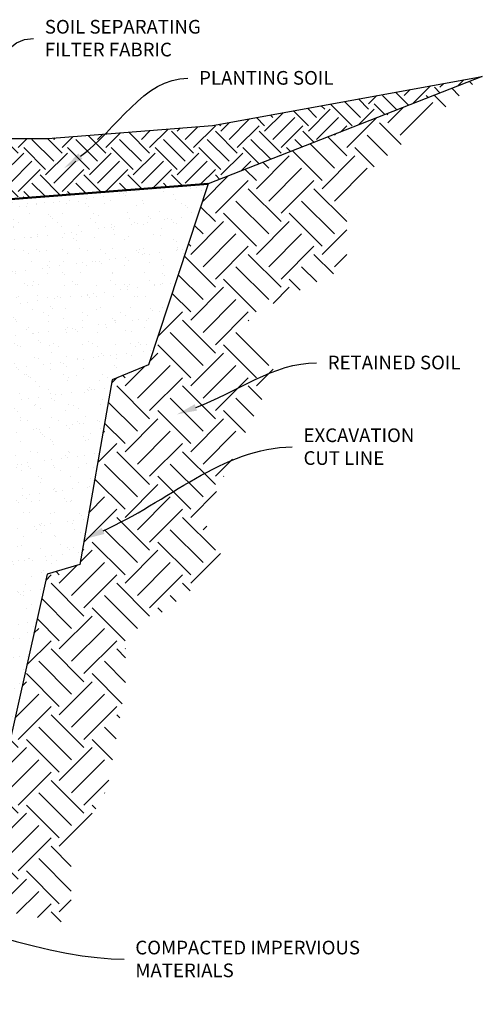
# Model space of a CAD drawing. Units: millimetres. Extents: x -1278 to 5316, y -955 to 3267.
# Drawn here: x 782 to 876, y 2195 to 2397 of the extents above; entities that cross this region are included whole.
import ezdxf
from ezdxf import colors
from ezdxf.entities.mleader import LeaderData, LeaderLine
from ezdxf.math import Vec2, Vec3

# ---------------------------------------------------------------- set-up
doc = ezdxf.new("R2010")
doc.units = ezdxf.units.MM
doc.layers.add('DIM', color=7, linetype='Continuous')
doc.layers.add('HATCH', color=8, linetype='Continuous')
doc.styles.get("Standard").update_dxf_attribs({"font": 'arial.ttf'})

msp = doc.modelspace()

# ---------------------------------------------------------------- hatches: boundary and pattern name
at = {"layer": 'HATCH'}
h = msp.add_hatch(dxfattribs=at)
h.set_pattern_fill('EARTH', color=256, scale=1.5, angle=45, style=0)
h.paths.add_polyline_path([(823.8446, 2285.46158), (819.19304, 2294.75728), (833.92299, 2324.58099), (828.10853, 2336.20062), (848.65294, 2346.27096), (848.65294, 2362.15111), (876.43671, 2385.39179), (820.21446, 2363.34534), (808.02036, 2326.26369), (800.55879, 2323.22622), (793.92628, 2285.39586), (787.19243, 2283.36834), (779.02072, 2246.69188), (779.02072, 2240.47384), (773.51306, 2227.64584), (763.42207, 2222.86588), (745.07147, 2222.86588), (709.10753, 2222.86588), (701.94428, 2222.80848), (691.89725, 2226.11324), (669.99282, 2227.49822), (689.53312, 2220.45389), (689.53312, 2213.65982), (701.43227, 2217.05685), (711.844, 2211.11203), (728.4178, 2205.80415), (739.25451, 2210.89972), (759.44055, 2200.92091), (779.83907, 2214.08444), (792.16136, 2211.74898), (792.16136, 2226.33921), (799.58305, 2239.55562), (803.3002, 2260.67304), (803.3002, 2269.96874)])
h = msp.add_hatch(dxfattribs=at)
h.set_pattern_fill('EARTH', color=256, angle=45, style=0)
h.paths.add_polyline_path([(876.43671, 2385.39179), (821.08446, 2375.29832), (787.37191, 2372.64952), (761.25662, 2372.64952), (761.11891, 2358.86014), (820.21446, 2363.34534)])
h.paths.add_polyline_path([(709.97405, 2235.67216), (715.44338, 2238.90781), (712.50095, 2238.90781), (694.064, 2237.23212), (678.66186, 2233.48084), (669.99282, 2227.49822), (691.89725, 2226.11324), (695.32967, 2228.6834), (703.79042, 2232.72114)])
h = msp.add_hatch(dxfattribs=at)
h.set_pattern_fill('AR-SAND', color=256, scale=0.1, style=0)
h.paths.add_polyline_path([(800.55879, 2323.22622), (808.02036, 2326.26369), (820.21446, 2363.34534), (761.11891, 2358.79409), (761.11891, 2348.68558), (760.07517, 2348.70199), (760.07517, 2324.73805), (759.06786, 2324.72164), (759.06786, 2300.7577), (755.08724, 2300.7577), (754.54384, 2298.7607), (743.65338, 2298.7607), (741.08609, 2300.7577), (741.08609, 2276.79376), (740.07878, 2276.79376), (740.07878, 2252.82982), (739.07147, 2252.82982), (739.07147, 2245.12585), (749.27856, 2245.12585), (758.04931, 2245.98964), (765.7966, 2245.98964), (779.02072, 2246.69188), (787.19243, 2283.36834), (793.92628, 2285.39586)])

# ---------------------------------------------------------------- linework, layer by layer
for points in [[(761.25662, 2372.64952), (787.37191, 2372.64952), (821.08446, 2375.29832), (876.43671, 2385.39179), (820.21446, 2363.34534)], [(761.11891, 2358.79409), (820.21446, 2363.34534), (808.02036, 2326.26369), (800.55879, 2323.22622), (793.92628, 2285.39586), (787.19243, 2283.36834), (779.02072, 2246.69188), (779.02072, 2240.47384)]]:
    msp.add_lwpolyline(points)
at = {"lineweight": 50}
msp.add_lwpolyline([(761.11891, 2358.79409), (820.21446, 2363.34534)], dxfattribs=at)

# ---------------------------------------------------------------- leaders
at = {"layer": 'DIM'}
ml = msp.add_multileader_mtext('Standard', dxfattribs=at)
ml.set_content('SOIL SEPARATING\\PFILTER FABRIC', color=256)
ml.set_leader_properties(linetype='ByLayer', lineweight=-1)
ml.build(insert=Vec2(0, 0))
ml.multileader.update_dxf_attribs({"leader_type": 2, "text_left_attachment_type": 2, "text_right_attachment_type": 2, "arrow_head_size": 4.2})
ctx = ml.context
ctx.base_point, ctx.char_height, ctx.arrow_head_size, ctx.landing_gap_size, ctx.plane_origin = Vec3(784.4391, 2393.14086), 2.8, 4.2, 2.3, Vec3(770.41024, 2359.14502)
ctx.left_attachment, ctx.right_attachment = 2, 2
notes = []
notes.append((ctx, [(0, (1, 1, 0), (776.4391, 2393.14086), (1, 0), 8, [(0, [(770.41024, 2359.14502)], 0, [])])]))
ctx.mtext.insert, ctx.mtext.flow_direction = Vec3(786.7391, 2396.94677), 5
ml = msp.add_multileader_mtext('Standard', dxfattribs=at)
ml.set_content('PLANTING SOIL', color=256)
ml.set_leader_properties(linetype='ByLayer', lineweight=-1)
ml.build(insert=Vec2(0, 0))
ml.multileader.update_dxf_attribs({"leader_type": 2, "text_left_attachment_type": 2, "text_right_attachment_type": 2, "arrow_head_size": 4.2})
ctx = ml.context
ctx.base_point, ctx.char_height, ctx.arrow_head_size, ctx.landing_gap_size, ctx.plane_origin = Vec3(816.07534, 2385.03126), 2.8, 4.2, 2.3, Vec3(800.18834, 2371.25119)
ctx.left_attachment, ctx.right_attachment = 2, 2
notes.append((ctx, [(0, (1, 1, 0), (808.07534, 2385.03126), (1, 0), 8, [(0, [(790.63749, 2366.5598)], 0, [])])]))
ctx.mtext.insert, ctx.mtext.flow_direction = Vec3(818.37534, 2386.47997), 5
ml = msp.add_multileader_mtext('Standard', dxfattribs=at)
ml.set_content('RETAINED SOIL', color=256)
ml.set_leader_properties(linetype='ByLayer', lineweight=-1)
ml.build(insert=Vec2(0, 0))
ml.multileader.update_dxf_attribs({"leader_type": 2, "text_left_attachment_type": 2, "text_right_attachment_type": 2, "arrow_head_size": 4.2})
ctx = ml.context
ctx.base_point, ctx.char_height, ctx.arrow_head_size, ctx.landing_gap_size, ctx.plane_origin = Vec3(842.45059, 2326.7128), 2.8, 4.2, 2.3, Vec3(813.77663, 2316.1148)
ctx.left_attachment, ctx.right_attachment = 2, 2
notes.append((ctx, [(0, (1, 1, 0), (834.45059, 2326.7128), (1, 0), 8, [(0, [(813.77663, 2316.1148)], 0, [])])]))
ctx.mtext.insert, ctx.mtext.flow_direction = Vec3(844.75059, 2328.16151), 5
ml = msp.add_multileader_mtext('Standard', dxfattribs=at)
ml.set_content('EXCAVATION\\PCUT LINE', color=256)
ml.set_leader_properties(linetype='ByLayer', lineweight=-1)
ml.build(insert=Vec2(0, 0))
ml.multileader.update_dxf_attribs({"leader_type": 2, "text_left_attachment_type": 2, "text_right_attachment_type": 2, "arrow_head_size": 4.2})
ctx = ml.context
ctx.base_point, ctx.char_height, ctx.arrow_head_size, ctx.landing_gap_size, ctx.plane_origin = Vec3(837.48121, 2309.45572), 2.8, 4.2, 2.3, Vec3(783.94457, 2282.35195)
ctx.left_attachment, ctx.right_attachment = 2, 2
notes.append((ctx, [(0, (1, 1, 0), (829.48121, 2309.45572), (1, 0), 8, [(0, [(794.83432, 2290.5751)], 0, [])])]))
ctx.mtext.insert, ctx.mtext.flow_direction = Vec3(839.78121, 2313.26163), 5
ml = msp.add_multileader_mtext('Standard', dxfattribs=at)
ml.set_content('COMPACTED IMPERVIOUS\\PMATERIALS', color=256)
ml.set_leader_properties(linetype='ByLayer', lineweight=-1)
ml.build(insert=Vec2(0, 0))
ml.multileader.update_dxf_attribs({"leader_type": 2, "text_left_attachment_type": 2, "text_right_attachment_type": 2, "arrow_head_size": 4.2})
ctx = ml.context
ctx.base_point, ctx.char_height, ctx.arrow_head_size, ctx.landing_gap_size, ctx.plane_origin = Vec3(802.99288, 2204.49914), 2.8, 4.2, 2.3, Vec3(753.55473, 2208.36972)
ctx.left_attachment, ctx.right_attachment = 2, 2
notes.append((ctx, [(0, (1, 1, 0), (794.99288, 2204.49914), (1, 0), 8, [(1, [(751.18285, 2232.46185), (727.0952, 2235.01142)], 0, [])])]))
ctx.mtext.insert, ctx.mtext.flow_direction = Vec3(805.29288, 2208.30505), 5
for ctx, leaders in notes:
    for number, flags, end, landing, length, lines in leaders:
        leader = LeaderData()
        leader.index, (leader.has_last_leader_line, leader.has_dogleg_vector, leader.attachment_direction) = number, flags
        leader.last_leader_point, leader.dogleg_vector, leader.dogleg_length = Vec3(end), Vec3(landing), length
        for number, points, colour, breaks in lines:
            line = LeaderLine()
            line.index, line.vertices, line.color, line.breaks = number, Vec3.list(points), colors.encode_raw_color(colour), breaks
            leader.lines.append(line)
        ctx.leaders.append(leader)

doc.saveas('drawing.dxf')
